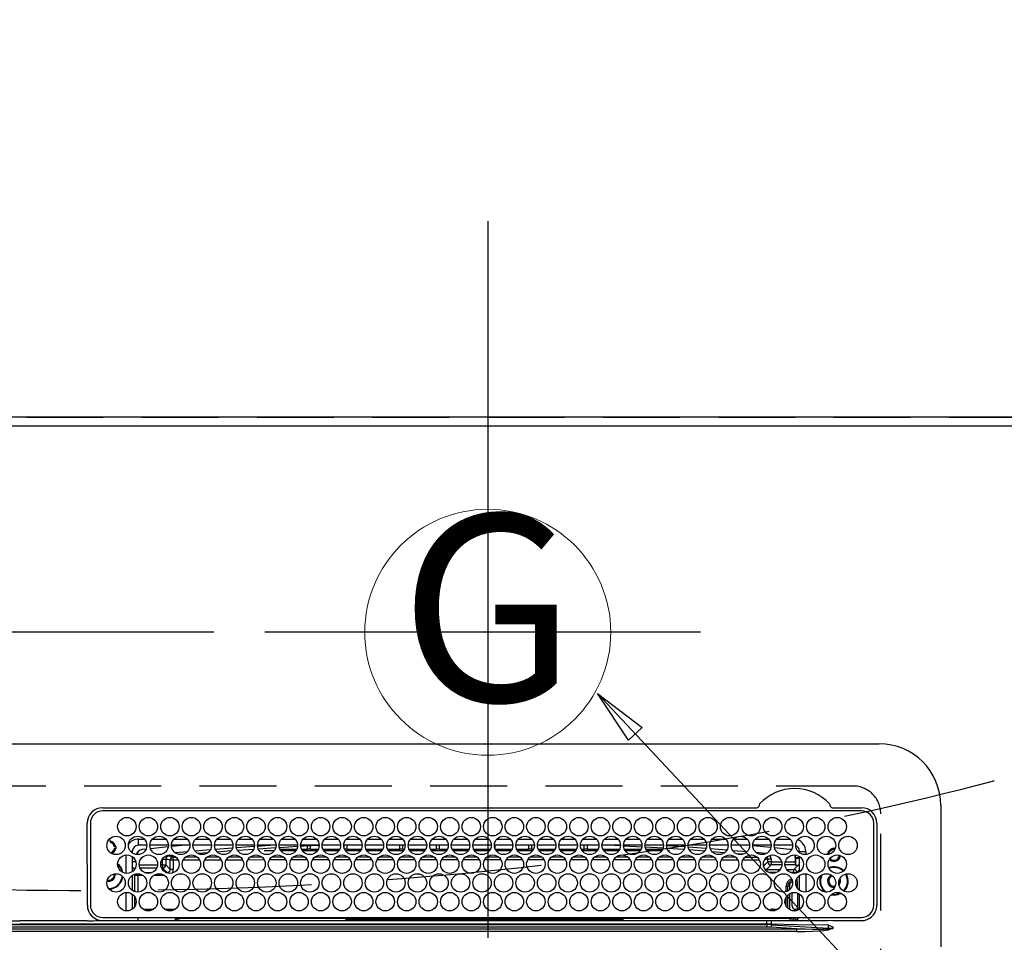
# Model space of a CAD drawing. Extents: x 27948 to 54421, y -25 to 8845.
# Drawn here: x 45129 to 45449, y 6839 to 7139 of the extents above; entities that cross this region are included whole.
import ezdxf
from ezdxf.enums import TextEntityAlignment as Align

# ---------------------------------------------------------------- set-up
doc = ezdxf.new("R2010")
doc.units = 0
doc.header["$LTSCALE"] = 50
doc.header["$MEASUREMENT"] = 0
doc.linetypes.add('CENTER', pattern=[2, 1.25, -0.25, 0.25, -0.25])
doc.linetypes.add('DASHED', pattern=[0.75, 0.5, -0.25])
doc.layers.get('0').update_dxf_attribs({"linetype": 'CONTINUOUS'})
doc.layers.get('DEFPOINTS').update_dxf_attribs({"color": 146, "linetype": 'CONTINUOUS'})
for name, color, linetype in [('111-壁仕上', 3, 'CONTINUOUS'), ('126-甲板', 2, 'CONTINUOUS'), ('150-機器', 8, 'CONTINUOUS'), ('160-文字', 254, 'CONTINUOUS'), ('166-寸法B', 11, 'CONTINUOUS')]:
    doc.layers.add(name, color=color, linetype=linetype)
doc.styles.add('KH001', font='txt')
doc.dimstyles.new('KH1xx030', dxfattribs={"dimscale": 30, "dimtxt": 2, "dimasz": 0.6, "dimexe": 0.3, "dimexo": 1.2, "dimgap": 0.5, "dimtad": 3, "dimdec": 1, "dimdsep": 46, "dimlunit": 6, "dimtxsty": 'KH001', "dimblk": 'DOT', "dimcen": 1, "dimdle": 1, "dimclrd": 256, "dimclre": 256, "dimclrt": 256, "dimadec": 0, "dimazin": 0, "dimtfac": 1, "dimtdec": 1, "dimtix": 1, "dimtmove": 2, "dimatfit": 3, "dimldrblk": 'CLOSEDBLANK', "dimfxl": 1, "dimtolj": 1, "dimtzin": 0, "dimlwd": -1, "dimlwe": -1, "dimarcsym": 0})

# ---------------------------------------------------------------- blocks, each defined once
blk = doc.blocks.new('HT-F6S_H2')
at = {"layer": '126-甲板', "linetype": 'DASHED'}
for p, q in [((271, 282.65), (-271, 282.65)), ((280, -170.35), (280, 273.65))]:
    blk.add_line(p, q, dxfattribs=at)
blk.add_arc((271, 273.65), 9, 0, 90, dxfattribs=at)
at = {"layer": '150-機器', "color": 13, "linetype": 'Continuous'}
for p, q in [((-279.5, 296.38), (279.5, 296.38)), ((27, 275.6), (239.74, 275.6)), ((239.74, 275.6), (239.9, 275.61)), ((264.1, 275.61), (264.18, 275.6)), ((264.18, 275.6), (264.26, 275.6)), ((264.26, 275.6), (273.7, 275.6)), ((299.5, 276.38), (299.5, 230.38)), ((273.7, 274.58), (27, 274.58)), ((22, 243.88), (21.98, 270.58)), ((23, 270.58), (23, 243.88)), ((277.7, 243.88), (277.7, 270.58)), ((278.72, 270.58), (278.72, 243.88)), ((28.52, 264.33), (28.6, 264.35)), ((28.6, 264.35), (28.6, 264.47)), ((29.4, 264.98), (29.4, 264.76)), ((29.4, 264.76), (29.4, 264.35)), ((30.75, 263), (31.16, 263)), ((31.16, 263), (31.38, 263)), ((38.6, 263.38), (38.6, 265.38)), ((38.6, 265.38), (40.54, 265.38)), ((41.35, 263.38), (38.6, 263.38)), ((48.35, 263.38), (42.35, 263.38)), ((48.31, 262.84), (42.54, 262.26)), ((43.16, 265.38), (47.54, 265.38)), ((55.35, 263.38), (49.35, 263.38)), ((53.98, 263.38), (49.37, 262.95)), ((50.16, 265.38), (54.54, 265.38)), ((62.35, 263.38), (56.35, 263.38)), ((57.16, 265.38), (61.54, 265.38)), ((69.35, 263.38), (63.35, 263.38)), ((63.63, 262.13), (69.2, 262.59)), ((64.16, 265.38), (68.54, 265.38)), ((76.35, 263.38), (70.35, 263.38)), ((70.47, 262.7), (76.33, 263.06)), ((71.16, 265.38), (75.54, 265.38)), ((83.35, 263.38), (77.35, 263.38)), ((77.4, 263.13), (81.32, 263.38)), ((78.16, 265.38), (82.54, 265.38)), ((90.35, 263.38), (84.35, 263.38)), ((90.31, 262.94), (84.5, 262.58)), ((85.16, 265.38), (89.54, 265.38)), ((97.35, 263.38), (91.35, 263.38)), ((92.47, 263.08), (91.42, 263.01)), ((92.16, 265.38), (96.54, 265.38)), ((97.31, 263.27), (92.47, 263.08)), ((93.6, 262.15), (93.6, 263.1)), ((94.6, 262.15), (94.6, 263.07)), ((104.35, 263.38), (98.35, 263.38)), ((99.16, 265.38), (103.54, 265.38)), ((111.35, 263.38), (105.35, 263.38)), ((105.4, 263.38), (105.4, 262.78)), ((106.16, 265.38), (110.54, 265.38)), ((106.4, 263.38), (106.4, 262.15)), ((118.35, 263.38), (112.35, 263.38)), ((113.16, 265.38), (117.54, 265.38)), ((125.35, 263.38), (119.35, 263.38)), ((120.16, 265.38), (124.54, 265.38)), ((123.6, 262.15), (123.6, 263.38)), ((124.6, 262.15), (124.6, 263.38)), ((132.35, 263.38), (126.35, 263.38)), ((127.16, 265.38), (131.54, 265.38)), ((139.35, 263.38), (133.35, 263.38)), ((134.16, 265.38), (138.54, 265.38)), ((135.4, 263.38), (135.4, 262.15)), ((136.4, 263.38), (136.4, 262.15)), ((146.35, 263.38), (140.35, 263.38)), ((141.16, 265.38), (145.54, 265.38)), ((153.35, 263.38), (147.35, 263.38)), ((148.16, 265.38), (152.54, 265.38)), ((160.35, 263.38), (154.35, 263.38)), ((154.6, 262.15), (154.6, 263.38)), ((155.16, 265.38), (159.54, 265.38)), ((167.35, 263.38), (161.35, 263.38)), ((162.16, 265.38), (166.54, 265.38)), ((165.4, 263.38), (165.4, 262.15)), ((166.4, 263.38), (166.4, 262.15)), ((174.35, 263.38), (168.35, 263.38)), ((169.16, 265.38), (173.54, 265.38)), ((181.35, 263.38), (175.35, 263.38)), ((176.16, 265.38), (180.54, 265.38)), ((188.35, 263.38), (182.35, 263.38)), ((183.16, 265.38), (187.54, 265.38)), ((183.6, 262.15), (183.6, 263.38)), ((184.6, 262.15), (184.6, 263.38)), ((195.35, 263.38), (189.35, 263.38)), ((190.16, 265.38), (194.54, 265.38)), ((195.32, 263.17), (191.6, 263.38)), ((202.35, 263.38), (196.35, 263.38)), ((202.26, 262.78), (196.41, 263.11)), ((197.16, 265.38), (201.54, 265.38)), ((209.35, 263.38), (203.35, 263.38)), ((209.14, 262.39), (203.47, 262.71)), ((204.16, 265.38), (208.54, 265.38)), ((216.35, 263.38), (210.35, 263.38)), ((210.37, 263.32), (216.03, 263.01)), ((211.16, 265.38), (215.54, 265.38)), ((216.03, 263.01), (216.32, 262.98)), ((223.35, 263.38), (217.35, 263.38)), ((217.44, 262.89), (223.15, 262.42)), ((218.16, 265.38), (222.54, 265.38)), ((230.35, 263.38), (224.35, 263.38)), ((225.16, 265.38), (229.54, 265.38)), ((237.35, 263.38), (231.35, 263.38)), ((232.16, 265.38), (236.54, 265.38)), ((237.35, 263.33), (236.82, 263.38)), ((244.35, 263.38), (238.35, 263.38)), ((244.28, 262.67), (238.35, 263.24)), ((239.16, 265.38), (243.54, 265.38)), ((251.35, 263.38), (245.35, 263.38)), ((250.37, 262.05), (245.45, 262.55)), ((246.16, 265.38), (250.54, 265.38)), ((31.16, 262.2), (30.75, 262.2)), ((31.38, 262.2), (31.16, 262.2)), ((34.6, 254.24), (34.6, 260.22)), ((36.6, 261.38), (36.07, 261.38)), ((36.6, 261.38), (36.6, 260.89)), ((36.6, 259.66), (36.6, 254.79)), ((41.09, 262.11), (39.8, 261.98)), ((48.35, 260.19), (48.36, 260.13)), ((48.36, 260.13), (48.37, 260.01)), ((48.37, 260.01), (48.38, 259.92)), ((48.38, 259.92), (48.38, 259.86)), ((48.38, 259.86), (48.39, 259.84)), ((49.97, 259.97), (48.39, 259.84)), ((49.93, 259.56), (50.64, 259.56)), ((49.93, 259.54), (49.93, 259.56)), ((49.94, 259.48), (49.93, 259.54)), ((49.94, 259.39), (49.94, 259.48)), ((49.94, 259.26), (49.94, 259.39)), ((50.51, 261.02), (54.54, 261.36)), ((54.04, 259.57), (57.62, 259.58)), ((56.99, 261.57), (62.02, 261.99)), ((61.07, 260.91), (58.05, 260.65)), ((61.06, 259.58), (64.61, 259.58)), ((68.7, 261.55), (64.29, 261.18)), ((68.07, 259.59), (71.6, 259.59)), ((76.03, 262.05), (70.89, 261.72)), ((75.08, 259.59), (78.59, 259.6)), ((83.17, 262.49), (77.62, 262.15)), ((79.53, 261.65), (82.84, 261.65)), ((82.09, 259.6), (85.59, 259.6)), ((84.59, 262.15), (90.11, 262.15)), ((84.86, 261.65), (89.84, 261.65)), ((89.1, 259.6), (92.58, 259.61)), ((91.59, 262.15), (93.6, 262.15)), ((91.86, 261.65), (96.84, 261.65)), ((94.6, 262.15), (93.6, 262.15)), ((94.6, 262.15), (97.11, 262.15)), ((96.11, 259.61), (99.57, 259.61)), ((98.59, 262.15), (104.11, 262.15)), ((98.86, 261.65), (103.84, 261.65)), ((103.12, 259.62), (106.56, 259.62)), ((106.4, 262.15), (105.59, 262.15)), ((105.86, 261.65), (110.84, 261.65)), ((106.4, 262.15), (111.11, 262.15)), ((110.13, 259.62), (113.56, 259.62)), ((112.59, 262.15), (118.11, 262.15)), ((112.86, 261.65), (117.84, 261.65)), ((117.13, 259.63), (120.55, 259.63)), ((119.59, 262.15), (123.6, 262.15)), ((119.86, 261.65), (124.84, 261.65)), ((124.6, 262.15), (123.6, 262.15)), ((124.14, 259.63), (127.54, 259.64)), ((124.6, 262.15), (125.11, 262.15)), ((126.59, 262.15), (132.11, 262.15)), ((126.86, 261.65), (131.84, 261.65)), ((131.15, 259.64), (134.53, 259.64)), ((133.59, 262.15), (135.4, 262.15)), ((133.86, 261.65), (138.84, 261.65)), ((136.4, 262.15), (135.4, 262.15)), ((136.4, 262.15), (139.11, 262.15)), ((138.16, 259.65), (141.53, 259.65)), ((140.59, 262.15), (146.11, 262.15)), ((140.86, 261.65), (145.84, 261.65)), ((145.17, 259.65), (145.4, 259.65)), ((145.4, 259.65), (148.53, 259.65)), ((147.59, 262.15), (153.11, 262.15)), ((147.86, 261.65), (152.84, 261.65)), ((152.16, 259.64), (155.54, 259.64)), ((154.6, 262.15), (154.59, 262.15)), ((154.6, 262.15), (160.11, 262.15)), ((154.86, 261.65), (159.84, 261.65)), ((159.15, 259.64), (162.54, 259.64)), ((161.59, 262.15), (165.4, 262.15)), ((161.86, 261.65), (166.84, 261.65)), ((166.4, 262.15), (165.4, 262.15)), ((166.14, 259.63), (169.55, 259.63)), ((166.4, 262.15), (167.11, 262.15)), ((168.59, 262.15), (174.11, 262.15)), ((168.86, 261.65), (173.84, 261.65)), ((173.13, 259.62), (176.56, 259.62)), ((175.59, 262.15), (181.11, 262.15)), ((175.86, 261.65), (180.84, 261.65)), ((180.12, 259.62), (183.57, 259.61)), ((182.59, 262.15), (183.6, 262.15)), ((182.86, 261.65), (187.84, 261.65)), ((184.6, 262.15), (183.6, 262.15)), ((184.6, 262.15), (188.11, 262.15)), ((187.11, 259.61), (190.58, 259.61)), ((189.59, 262.15), (195.11, 262.15)), ((189.86, 261.65), (194.84, 261.65)), ((194.1, 259.6), (197.59, 259.6)), ((196.59, 262.15), (202.11, 262.15)), ((196.86, 261.65), (201.84, 261.65)), ((201.09, 259.6), (204.6, 259.59)), ((203.59, 262.15), (209.11, 262.15)), ((203.86, 261.65), (208.84, 261.65)), ((208.07, 259.59), (211.6, 259.59)), ((215.98, 262.01), (210.54, 262.31)), ((210.86, 261.65), (211.27, 261.65)), ((215.06, 259.58), (218.61, 259.58)), ((216.02, 262), (215.98, 262.01)), ((222.62, 261.46), (217.8, 261.86)), ((222.05, 259.58), (225.62, 259.57)), ((224.54, 262.31), (229.96, 261.86)), ((229.12, 260.93), (225.19, 261.25)), ((229.04, 259.57), (232.63, 259.57)), ((231.9, 261.7), (236.51, 261.33)), ((235.14, 260.44), (233.13, 260.6)), ((236.03, 259.56), (239.64, 259.56)), ((239.42, 261.09), (242.51, 260.83)), ((242.49, 260.64), (242.48, 260.55)), ((242.51, 260.83), (242.49, 260.64)), ((242.51, 260.83), (242.79, 260.76)), ((250.6, 262.01), (250.37, 262.05)), ((250.96, 261.86), (250.6, 262.01)), ((252.16, 260.06), (252.16, 257.97)), ((252.21, 260.05), (252.16, 260.06)), ((252.21, 259.53), (252.21, 260.05)), ((253.6, 261.38), (255.6, 261.38)), ((253.6, 260.89), (253.6, 261.38)), ((253.6, 254.79), (253.6, 259.66)), ((255.6, 261.38), (255.6, 260.34)), ((37.07, 259.25), (36.6, 259.25)), ((37.74, 258.02), (36.6, 258.02)), ((38.86, 256.97), (44.84, 256.97)), ((45.86, 256.97), (46.48, 256.97)), ((46.48, 256.97), (46.48, 258.84)), ((46.48, 258.84), (47.48, 258.84)), ((46.48, 256.97), (47.48, 256.97)), ((46.48, 256.97), (46.48, 255.97)), ((47.48, 258.84), (47.48, 256.97)), ((47.48, 256.97), (48.94, 255.51)), ((48.94, 255.51), (48.94, 258.56)), ((49.94, 258.56), (48.94, 258.56)), ((49.94, 259.11), (49.94, 259.26)), ((49.94, 258.94), (49.94, 259.11)), ((49.94, 258.75), (49.94, 258.94)), ((49.94, 258.56), (49.94, 258.75)), ((49.94, 258.56), (49.94, 255.51)), ((51.47, 258.56), (49.94, 258.56)), ((58.47, 258.57), (53.18, 258.56)), ((65.46, 258.58), (60.19, 258.57)), ((72.46, 258.58), (67.19, 258.58)), ((79.46, 258.59), (74.2, 258.58)), ((86.45, 258.6), (81.2, 258.59)), ((93.45, 258.6), (88.21, 258.6)), ((100.44, 258.61), (95.22, 258.61)), ((107.44, 258.62), (102.22, 258.61)), ((114.44, 258.63), (109.23, 258.62)), ((121.43, 258.63), (116.23, 258.63)), ((128.43, 258.64), (123.24, 258.64)), ((135.42, 258.65), (130.24, 258.64)), ((142.42, 258.65), (137.25, 258.65)), ((145.4, 258.66), (144.25, 258.66)), ((149.42, 258.65), (145.4, 258.66)), ((156.42, 258.65), (151.25, 258.65)), ((163.43, 258.64), (158.24, 258.65)), ((170.43, 258.63), (165.24, 258.64)), ((177.44, 258.63), (172.23, 258.63)), ((184.44, 258.62), (179.23, 258.63)), ((191.44, 258.61), (186.23, 258.62)), ((198.45, 258.61), (193.22, 258.61)), ((205.45, 258.6), (200.22, 258.61)), ((212.45, 258.59), (207.21, 258.6)), ((219.46, 258.59), (214.21, 258.59)), ((226.46, 258.58), (221.2, 258.59)), ((233.46, 258.58), (228.2, 258.58)), ((240.47, 258.56), (235.19, 258.57)), ((241.86, 257.5), (241.86, 256.96)), ((241.92, 256.57), (243.32, 257.97)), ((244.32, 256.97), (242.86, 255.51)), ((244.32, 258.84), (243.32, 258.84)), ((243.32, 257.97), (243.32, 258.84)), ((244.32, 257.97), (243.32, 257.97)), ((244.32, 258.84), (244.32, 257.97)), ((244.32, 257.97), (244.32, 256.97)), ((244.32, 257.97), (247.76, 257.97)), ((247.84, 256.97), (244.32, 256.97)), ((252.21, 256.97), (248.86, 256.97)), ((248.94, 257.97), (252.16, 257.97)), ((251.73, 255.51), (253.15, 256.93)), ((252.27, 256.93), (252.21, 256.97)), ((253.6, 259.25), (252.22, 259.25)), ((252.27, 259.02), (252.24, 259.03)), ((252.27, 259.02), (252.27, 256.93)), ((253.6, 259.02), (252.27, 259.02)), ((252.27, 256.93), (253.15, 256.93)), ((30.75, 253.75), (30.72, 254.06)), ((36.6, 253.56), (36.6, 248.69)), ((37.01, 255.93), (37.56, 255.93)), ((37.01, 255.93), (37.36, 255.59)), ((37.44, 253.51), (37.1, 253.85)), ((38.44, 253.51), (37.44, 253.51)), ((37.44, 248.27), (37.44, 253.51)), ((38.44, 253.51), (38.44, 254.13)), ((40.17, 253.51), (38.44, 253.51)), ((38.44, 253.51), (38.44, 248.13)), ((44.57, 255.97), (39.13, 255.97)), ((40.57, 254.51), (43.13, 254.51)), ((47.17, 253.51), (43.53, 253.51)), ((46.48, 255.97), (46.13, 255.97)), ((47.94, 254.51), (46.48, 255.97)), ((47.57, 254.51), (47.94, 254.51)), ((47.94, 254.37), (47.94, 254.51)), ((49.94, 255.51), (48.94, 255.51)), ((242.86, 255.51), (247.31, 255.51)), ((242.86, 254.98), (242.86, 255.51)), ((246.13, 254.51), (243.57, 254.51)), ((249.39, 255.51), (251.73, 255.51)), ((251.73, 254.51), (250.57, 254.51)), ((251.73, 254.51), (251.73, 255.51)), ((251.73, 254.51), (252.73, 254.51)), ((251.73, 254.23), (251.73, 254.51)), ((253.6, 255.39), (252.73, 254.51)), ((252.73, 254.51), (252.73, 254.36)), ((253.6, 248.69), (253.6, 253.56)), ((255.6, 254.12), (255.6, 248.14)), ((249.27, 250.05), (249.77, 250.05)), ((249.27, 248.27), (249.27, 250.05)), ((250.27, 250.05), (249.77, 250.05)), ((249.77, 248.48), (249.77, 250.05)), ((250.27, 250.05), (250.27, 248.82)), ((252.35, 251.06), (252.35, 251.2)), ((252.85, 251.55), (252.38, 251.55)), ((252.9, 249.74), (252.69, 249.74)), ((252.71, 252.55), (252.73, 252.55)), ((252.73, 252.58), (252.73, 252.55)), ((252.73, 252.55), (252.82, 252.55)), ((252.85, 251.55), (252.85, 250.57)), ((252.87, 250.56), (252.85, 250.57)), ((266.36, 250.95), (266.42, 251.08)), ((266.42, 251.08), (266.55, 251.75)), ((266.55, 251.75), (266.51, 252.1)), ((34.6, 242.04), (34.6, 248.02)), ((36.6, 247.46), (36.6, 242.59)), ((37.44, 243.51), (37.44, 246.55)), ((249.27, 243.5), (249.27, 246.55)), ((249.77, 242.87), (249.77, 247.18)), ((250.27, 247.57), (250.27, 242.48)), ((251.24, 243.52), (251.24, 247.96)), ((252.9, 249.56), (252.9, 249.39)), ((252.9, 247.84), (252.9, 243.54)), ((253.6, 242.59), (253.6, 247.46)), ((263.84, 247.25), (264.8, 247.15)), ((264.04, 247.42), (264.8, 247.35)), ((264.8, 249.65), (264.96, 249.66)), ((264.8, 247.35), (266.04, 247.53)), ((264.8, 247.15), (266.1, 247.34)), ((266.04, 247.53), (266.85, 247.86)), ((266.1, 247.34), (267.09, 247.76)), ((40.1, 242.59), (43.6, 242.59)), ((47.1, 242.59), (50.6, 242.59)), ((244.86, 242.03), (244.86, 242.59)), ((244.86, 242.59), (246.6, 242.59)), ((252.35, 242.52), (252.24, 242.52)), ((252.35, 242.46), (252.35, 242.52)), ((252.85, 242.46), (252.35, 242.46)), ((252.85, 242.53), (252.87, 242.54)), ((252.85, 242.53), (252.85, 242.46)), ((252.85, 242.46), (253.04, 242.27)), ((-242.95, 237.56), (242.95, 237.56)), ((-106.9, 237.68), (0, 237.68)), ((-21.98, 238.79), (0, 238.79)), ((21.98, 238.79), (0, 238.79)), ((106.9, 237.68), (0, 237.68)), ((24.72, 238.88), (146.93, 238.88)), ((27, 239.88), (273.7, 239.88)), ((38.43, 239.88), (38.43, 238.88)), ((51.21, 239.66), (50.72, 239.17)), ((50.72, 239.05), (50.72, 239.17)), ((50.72, 239.05), (51.19, 239.05)), ((51.18, 238.88), (51.2, 239.56)), ((51.7, 239.56), (51.68, 238.88)), ((51.7, 239.88), (51.7, 239.56)), ((106.11, 239.56), (51.7, 239.56)), ((106.09, 238.88), (106.11, 239.56)), ((106.11, 239.56), (106.11, 239.76)), ((106.41, 239.76), (106.41, 239.88)), ((106.41, 239.76), (106.41, 239.56)), ((195.79, 239.76), (106.41, 239.76)), ((106.41, 239.25), (106.41, 239.56)), ((106.41, 239.56), (195.79, 239.56)), ((195.79, 239.25), (106.41, 239.25)), ((242.95, 237.68), (106.9, 237.68)), ((146.93, 238.88), (242.95, 238.88)), ((195.79, 239.76), (195.79, 239.88)), ((195.79, 239.56), (195.79, 239.76)), ((195.79, 239.25), (195.79, 239.56)), ((196.09, 239.76), (196.09, 239.56)), ((196.09, 239.56), (196.11, 238.88)), ((250.55, 239.56), (196.09, 239.56)), ((242.95, 237.68), (242.95, 238.88)), ((242.95, 238.88), (244.36, 238.88)), ((244.45, 237.68), (242.95, 237.68)), ((242.95, 237.56), (242.95, 237.68)), ((242.95, 237.56), (242.95, 236.78)), ((244.36, 238.88), (262.32, 238.88)), ((244.45, 237.68), (244.45, 237.52)), ((252.59, 237.55), (244.45, 237.68)), ((244.45, 237.52), (262.95, 236.41)), ((250.55, 239.56), (250.55, 239.88)), ((250.56, 238.88), (250.55, 239.56)), ((251.05, 239.56), (251.06, 238.88)), ((251.77, 238.88), (251.77, 239.88)), ((251.77, 238.88), (251.77, 239.88)), ((252.64, 239.17), (251.94, 239.88)), ((262.95, 237.38), (252.59, 237.55)), ((253.2, 239.74), (253.2, 239.88)), ((262.32, 238.88), (262.84, 238.88)), ((262.84, 238.88), (262.84, 239.02)), ((264.45, 238.85), (262.84, 238.88)), ((262.95, 236.41), (262.95, 237.38)), ((273.7, 238.85), (264.45, 238.85)), ((-252.65, 236.24), (252.65, 236.24)), ((252.65, 235.3), (-252.65, 235.3)), ((242.95, 236.78), (-242.95, 236.78)), ((252.65, 236.24), (244.37, 236.73)), ((252.65, 236.24), (252.65, 235.3)), ((262.94, 236.18), (264.42, 236.35)), ((262.94, 236.18), (262.95, 236.15)), ((262.95, 236.15), (262.96, 236.12)), ((262.96, 236.12), (262.96, 236.08)), ((262.96, 236.08), (262.97, 236.05)), ((262.97, 236.05), (262.98, 236.02)), ((262.98, 236.02), (262.99, 235.98)), ((262.99, 235.98), (263, 235.95)), ((263, 235.95), (263.01, 235.92)), ((264.42, 236.35), (263.01, 235.92)), ((264.42, 236.35), (264.45, 236.36)), ((264.45, 236.36), (264.42, 236.35)), ((264.45, 236.88), (264.45, 236.36))]:
    blk.add_line(p, q, dxfattribs=at)
for points in [[(252.21, 259.53), (252.21, 259.46), (252.21, 259.4), (252.21, 259.34), (252.22, 259.29), (252.22, 259.23), (252.22, 259.18), (252.22, 259.14), (252.23, 259.1), (252.23, 259.07), (252.23, 259.05), (252.23, 259.04), (252.24, 259.03), (252.24, 259.03)], [(252.16, 257.97), (252.16, 257.85), (252.16, 257.72), (252.16, 257.6), (252.17, 257.49), (252.17, 257.39), (252.17, 257.29), (252.18, 257.2), (252.18, 257.13), (252.19, 257.07), (252.2, 257.02), (252.2, 256.99), (252.21, 256.97), (252.21, 256.97)], [(253.6, 256.83), (253.49, 256.88), (253.36, 256.91), (253.24, 256.93), (253.15, 256.93)], [(37.01, 255.93), (36.89, 255.93), (36.77, 255.9), (36.65, 255.87), (36.6, 255.84)], [(47.94, 254.51), (48.06, 254.52), (48.19, 254.54), (48.31, 254.58), (48.42, 254.63), (48.52, 254.7), (48.62, 254.78), (48.71, 254.87), (48.78, 254.97), (48.84, 255.08), (48.89, 255.2), (48.92, 255.32), (48.94, 255.44), (48.94, 255.51)], [(49.53, 254.31), (49.67, 254.51), (49.78, 254.74), (49.86, 254.97), (49.92, 255.22), (49.94, 255.47), (49.94, 255.51)], [(242.26, 255.71), (242.37, 255.64), (242.48, 255.59), (242.6, 255.55), (242.72, 255.52), (242.84, 255.51), (242.86, 255.51)], [(252.85, 250.57), (252.84, 250.57), (252.83, 250.57), (252.81, 250.57), (252.78, 250.57), (252.75, 250.58), (252.7, 250.58), (252.66, 250.58), (252.61, 250.58), (252.55, 250.58), (252.49, 250.58), (252.43, 250.58), (252.37, 250.58), (252.35, 250.58)], [(252.85, 251.55), (252.85, 251.67), (252.85, 251.8), (252.85, 251.92), (252.85, 252.03), (252.84, 252.14), (252.84, 252.23), (252.84, 252.32), (252.83, 252.39), (252.83, 252.45), (252.83, 252.5), (252.82, 252.53), (252.82, 252.55), (252.82, 252.55)], [(252.9, 249.56), (252.9, 249.69), (252.9, 249.81), (252.9, 249.93), (252.9, 250.04), (252.9, 250.15), (252.89, 250.25), (252.89, 250.33), (252.89, 250.41), (252.88, 250.47), (252.88, 250.51), (252.88, 250.54), (252.87, 250.56), (252.87, 250.56)], [(251.24, 243.52), (251.25, 243.4), (251.27, 243.27), (251.31, 243.16), (251.36, 243.04), (251.43, 242.94), (251.51, 242.84), (251.6, 242.75), (251.7, 242.68), (251.81, 242.62), (251.92, 242.57), (252.04, 242.54), (252.17, 242.52), (252.24, 242.52)], [(252.87, 242.54), (252.87, 242.55), (252.88, 242.57), (252.88, 242.61), (252.89, 242.67), (252.89, 242.73), (252.89, 242.81), (252.9, 242.91), (252.9, 243.01), (252.9, 243.12), (252.9, 243.23), (252.9, 243.36), (252.9, 243.48), (252.9, 243.54)], [(244.86, 242.59), (244.61, 242.57), (244.37, 242.52), (244.13, 242.45), (243.9, 242.34), (243.74, 242.24)], [(252.11, 242.04), (252.16, 242.07), (252.21, 242.12), (252.25, 242.16), (252.29, 242.22), (252.31, 242.27), (252.33, 242.33), (252.35, 242.39), (252.35, 242.46), (252.35, 242.46)], [(252.35, 242.52), (252.41, 242.52), (252.47, 242.52), (252.53, 242.52), (252.59, 242.52), (252.64, 242.52), (252.69, 242.52), (252.73, 242.52), (252.77, 242.53), (252.8, 242.53), (252.83, 242.53), (252.84, 242.53), (252.85, 242.53), (252.85, 242.53)], [(50.72, 239.17), (50.71, 239.3), (50.69, 239.42), (50.65, 239.54), (50.6, 239.65), (50.53, 239.76), (50.45, 239.85), (50.43, 239.88)], [(50.71, 238.87), (50.72, 238.99), (50.72, 239.05)], [(244.45, 237.52), (242.95, 237.56)], [(244.37, 236.73), (242.95, 236.78)], [(252.65, 236.24), (255.37, 236.16), (257.75, 236.11), (259.77, 236.1), (261.39, 236.11), (262.59, 236.16), (262.94, 236.18)], [(252.65, 235.3), (255.38, 235.32), (257.78, 235.39), (259.81, 235.5), (261.44, 235.65), (262.65, 235.83), (263.01, 235.92)], [(262.95, 236.41), (264.45, 236.36)]]:
    blk.add_lwpolyline(points, dxfattribs=at)
for centre in [(34.85, 269.43), (41.85, 269.43), (48.85, 269.43), (55.85, 269.43), (62.85, 269.43), (69.85, 269.43), (76.85, 269.43), (83.85, 269.43), (90.85, 269.43), (97.85, 269.43), (104.85, 269.43), (111.85, 269.43), (118.85, 269.43), (125.85, 269.43), (132.85, 269.43), (139.85, 269.43), (146.85, 269.43), (153.85, 269.43), (160.85, 269.43), (167.85, 269.43), (174.85, 269.43), (181.85, 269.43), (188.85, 269.43), (195.85, 269.43), (202.85, 269.43), (209.85, 269.43), (216.85, 269.43), (223.85, 269.43), (230.85, 269.43), (237.85, 269.43), (244.85, 269.43), (251.85, 269.43), (258.85, 269.43), (265.85, 269.43), (31.35, 263.33), (38.35, 263.33), (45.35, 263.33), (52.35, 263.33), (59.35, 263.33), (66.35, 263.33), (73.35, 263.33), (80.35, 263.33), (87.35, 263.33), (94.35, 263.33), (101.35, 263.33), (108.35, 263.33), (115.35, 263.33), (122.35, 263.33), (129.35, 263.33), (136.35, 263.33), (143.35, 263.33), (150.35, 263.33), (157.35, 263.33), (164.35, 263.33), (171.35, 263.33), (178.35, 263.33), (185.35, 263.33), (192.35, 263.33), (199.35, 263.33), (206.35, 263.33), (213.35, 263.33), (220.35, 263.33), (227.35, 263.33), (234.35, 263.33), (241.35, 263.33), (248.35, 263.33), (255.35, 263.33), (262.35, 263.33), (269.35, 263.33), (34.85, 257.23), (41.85, 257.23), (48.85, 257.23), (55.85, 257.23), (62.85, 257.23), (69.85, 257.23), (76.85, 257.23), (83.85, 257.23), (90.85, 257.23), (97.85, 257.23), (104.85, 257.23), (111.85, 257.23), (118.85, 257.23), (125.85, 257.23), (132.85, 257.23), (139.85, 257.23), (146.85, 257.23), (153.85, 257.23), (160.85, 257.23), (167.85, 257.23), (174.85, 257.23), (181.85, 257.23), (188.85, 257.23), (195.85, 257.23), (202.85, 257.23), (209.85, 257.23), (216.85, 257.23), (223.85, 257.23), (230.85, 257.23), (237.85, 257.23), (244.85, 257.23), (251.85, 257.23), (258.85, 257.23), (265.85, 257.23), (31.35, 251.13), (38.35, 251.13), (45.35, 251.13), (52.35, 251.13), (59.35, 251.13), (66.35, 251.13), (73.35, 251.13), (80.35, 251.13), (87.35, 251.13), (94.35, 251.13), (101.35, 251.13), (108.35, 251.13), (115.35, 251.13), (122.35, 251.13), (129.35, 251.13), (136.35, 251.13), (143.35, 251.13), (150.35, 251.13), (157.35, 251.13), (164.35, 251.13), (171.35, 251.13), (178.35, 251.13), (185.35, 251.13), (192.35, 251.13), (199.35, 251.13), (206.35, 251.13), (213.35, 251.13), (220.35, 251.13), (227.35, 251.13), (234.35, 251.13), (241.35, 251.13), (248.35, 251.13), (255.35, 251.13), (262.35, 251.13), (269.35, 251.13), (34.85, 245.03), (41.85, 245.03), (48.85, 245.03), (55.85, 245.03), (62.85, 245.03), (69.85, 245.03), (76.85, 245.03), (83.85, 245.03), (90.85, 245.03), (97.85, 245.03), (104.85, 245.03), (111.85, 245.03), (118.85, 245.03), (125.85, 245.03), (132.85, 245.03), (139.85, 245.03), (146.85, 245.03), (153.85, 245.03), (160.85, 245.03), (167.85, 245.03), (174.85, 245.03), (181.85, 245.03), (188.85, 245.03), (195.85, 245.03), (202.85, 245.03), (209.85, 245.03), (216.85, 245.03), (223.85, 245.03), (230.85, 245.03), (237.85, 245.03), (244.85, 245.03), (251.85, 245.03), (258.85, 245.03), (265.85, 245.03)]:
    blk.add_circle(centre, 3, dxfattribs=at)
for centre, radius, start, end in [((279.5, 276.38), 20, 0, 90), ((252, 266.38), 15.45, 42.5618, 137.4382), ((27, 270.58), 5.02, 90, 179.9997), ((239.06, 276.93), 1.57, 302.5442, 356.4106), ((264.95, 276.93), 1.58, 183.703, 237.0654), ((273.7, 270.58), 5.02, 0.0002, 90), ((27, 270.58), 4, 90, 180), ((273.7, 270.58), 4, 0, 90), ((29, 262.6), 2.41, 80.4514, 93.2181), ((29, 262.6), 2.2, 10.4757, 79.5243), ((29, 262.6), 1.8, 12.8697, 77.1303), ((29, 262.6), 2.41, 350.4514, 9.5486), ((38.6, 261.38), 4, 90, 143.6107), ((38.6, 261.38), 2, 90, 180), ((251.6, 261.38), 2, 0, 67.9276), ((251.6, 261.38), 4, 0, 70.1372), ((29, 262.6), 1.8, 288.9922, 347.1303), ((29, 262.6), 2.2, 297.2624, 349.5243), ((39.88, 260.09), 1.88, 94.176, 170.8418), ((39.97, 260.06), 1.93, 95.0722, 170.2029), ((48.48, 258.84), 1, 95.3704, 179.9596), ((47.6, 251), 8.87, 74.7326, 84.9132), ((49.94, 258.56), 1, 90.163, 179.992), ((242.33, 258.84), 0.996, 359.9649, 45.8859), ((242.56, 258.89), 1.76, 358.5533, 41.8713), ((264.8, 260.25), 2.1, 79.7266, 177.3237), ((264.8, 260.25), 1.75, 82.3603, 174.6886), ((264.8, 260.25), 1.75, 270, 356.5704), ((264.8, 260.25), 2.1, 270, 354.2994), ((29, 253.75), 4.4, 11.8732, 50.0418), ((29, 253.75), 4.6, 9.7863, 51.6701), ((46.48, 256.97), 1, 270.0814, 359.9186), ((46.66, 250.71), 8.17, 73.814, 84.2485), ((244.07, 251.17), 7.71, 95.5995, 103.6256), ((244.32, 257.97), 1, 180.0843, 269.9157), ((264.8, 251.75), 4.6, 46.6272, 111.6688), ((264.8, 251.75), 4.4, 46.8036, 111.4925), ((264.8, 260.25), 2.1, 224.0121, 270), ((264.8, 260.25), 1.75, 221.7419, 270), ((29, 253.75), 2.1, 253.7391, 9.9846), ((29, 253.75), 1.75, 253.4895, 0), ((29, 253.75), 4.4, 270, 354.5986), ((29, 253.75), 4.6, 271.1593, 352.5644), ((38.44, 253.51), 1, 148.9844, 179.9258), ((251.73, 254.51), 1, 0.0799, 89.9201), ((264.8, 251.75), 4.6, 157.1651, 231.3559), ((264.8, 251.75), 4.4, 153.1091, 235.4119), ((264.8, 251.75), 2.1, 114.0228, 270), ((264.8, 251.75), 1.75, 107.1938, 281.3272), ((264.8, 251.75), 4.4, 313.3047, 31.1095), ((264.8, 251.75), 4.6, 314.1117, 30.3025), ((251.77, 250.05), 2.5, 106.7351, 180), ((251.77, 250.05), 2, 105.6063, 180), ((251.77, 250.05), 1.5, 106.9306, 180), ((252.32, 252.55), 0.5, 292.6447, 0.011), ((252.23, 252.55), 0.5, 307.2697, 0.0059), ((264.8, 251.75), 2.1, 321.0178, 23.3963), ((27, 243.88), 5, 180.0001, 270), ((27, 243.88), 4, 180, 270), ((273.7, 243.88), 4, 270, 0), ((273.7, 243.88), 5.02, 269.9993, 0.0007), ((251.85, 242.46), 1, 343.7613, 359.9651), ((21.96, 282.19), 43.4, 270.0294, 273.6401), ((51.7, 239.55), 0.5, 139.1062, 179), ((51.45, 232.41), 7.16, 87.9986, 92.0014), ((106.41, 239.75), 0.3, 154.8869, 179), ((106.26, 235.4), 4.36, 88.0289, 91.9711), ((106.41, 239.55), 0.3, 179, 270), ((106.26, 235.25), 4.31, 88.0042, 91.9958), ((195.94, 235.4), 4.36, 88.0288, 91.9712), ((195.94, 235.25), 4.31, 88.0042, 91.9958), ((195.79, 239.55), 0.3, 270, 1), ((195.79, 239.75), 0.3, 1, 25.1106), ((240.37, 237.98), 4.09, 355.8166, 12.738), ((235.25, 238), 9.21, 352.0893, 356.9691), ((250.8, 232.41), 7.16, 87.9988, 92.0012), ((250.55, 239.55), 0.5, 1, 40.8897), ((251.6, 240.88), 2, 270, 330), ((474.41, 867.47), 664.63, 251.4488, 251.58476), ((250.05, 237.17), 12.92, 355.6176, 356.603)]:
    blk.add_arc(centre, radius, start, end, dxfattribs=at)
blk = doc.blocks.new('GAS')
at = {"layer": '160-文字', "color": 4, "linetype": 'Continuous', "lineweight": 20}
blk.add_circle((0, 0), 40, dxfattribs=at)
at = {"layer": '160-文字', "color": 4, "lineweight": 0, "style": 'KH001'}
blk.add_text('G', height=60.8, dxfattribs=at).set_placement((0, 0), align=Align.MIDDLE)
blk = doc.blocks.new('_Dot')
at = {"color": 0, "linetype": 'ByBlock', "lineweight": -2}
blk.add_line((-0.5, 0), (-1, 0), dxfattribs=at)
at = {"color": 0, "linetype": 'ByBlock', "const_width": 0.5}
blk.add_lwpolyline([(-0.25, 0, 1), (0.25, 0, 1)], format="xyb", close=True, dxfattribs=at)
blk = doc.blocks.new('*D63')
at = {"layer": '166-寸法B', "transparency": 16777216}
for p, q in [((45071.57, 7009.94), (45071.57, 7132.45)), ((45096.45, 7009.94), (45062.57, 7009.94)), ((45071.57, 6957.94), (45071.57, 6991.94)), ((45192.36, 6939.94), (45062.57, 6939.94))]:
    blk.add_line(p, q, dxfattribs=at)
at = {"layer": 'DEFPOINTS', "color": 0, "transparency": 16777216}
for p in [(45071.57, 7009.94), (45132.45, 7009.94), (45228.36, 6939.94)]:
    blk.add_point(p, dxfattribs=at)
at = {"layer": '166-寸法B', "transparency": 16777216, "xscale": 18, "yscale": 18, "zscale": 18}
for p, rotation in [((45071.57, 7009.94), 90), ((45071.57, 6939.94), 270)]:
    blk.add_blockref('_Dot', p, dxfattribs=dict(at, rotation=rotation))
at = {"layer": '166-寸法B', "transparency": 16777216, "insert": (45026.57, 7082.41), "char_height": 60, "attachment_point": 5, "rotation": 90, "style": 'KH001'}
blk.add_mtext('\\A1;70', dxfattribs=at)
blk = doc.blocks.new('_ClosedBlank')
at = {"color": 0, "linetype": 'ByBlock', "lineweight": -2}
for p, q in [((-1, 0.167), (0, 0)), ((-1, 0.167), (-1, -0.167)), ((0, 0), (-1, -0.167))]:
    blk.add_line(p, q, dxfattribs=at)

msp = doc.modelspace()

# ---------------------------------------------------------------- linework, layer by layer
at = {"layer": '111-壁仕上', "color": 253, "linetype": 'CENTER', "ltscale": 2}
msp.add_line((46503.7, 7009.94), (42663.67, 7009.94), dxfattribs=at)
at = {"layer": '111-壁仕上', "ltscale": 2}
msp.add_line((45600.48, 7009.94), (44695.48, 7009.94), dxfattribs=at)
at = {"layer": '126-甲板'}
msp.add_line((45597.48, 7006.94), (44692.48, 7006.94), dxfattribs=at)
at = {"layer": '160-文字', "linetype": 'DASHED', "ltscale": 2, "extrusion": (0, 0, -1)}
msp.add_ellipse((45152.3, 7073.63), major_axis=(534.89, 0), ratio=0.406974, dxfattribs=at)
at = {"layer": 'DEFPOINTS'}
for p, q in [((45281.48, 7073.63), (45281.48, 6840.53)), ((45350.67, 6939.94), (45209.01, 6939.94))]:
    msp.add_line(p, q, dxfattribs=at)
at = {"layer": 'DEFPOINTS', "linetype": 'DASHED'}
msp.add_lwpolyline([(45581.48, 6369.94), (44831.48, 6369.94), (44831.48, 7009.94), (45581.48, 7009.94)], close=True, dxfattribs=at)

# ---------------------------------------------------------------- block references
at = {"layer": '150-機器'}
msp.add_blockref('HT-F6S_H2', (45129.28, 6607.29), dxfattribs=at)
at = {"layer": '160-文字'}
msp.add_blockref('GAS', (45281.48, 6939.94), dxfattribs=at)

# ---------------------------------------------------------------- dimensions: what is measured, and where the dimension line sits
at = {"layer": '166-寸法B'}
dim = msp.add_linear_dim(base=(45071.57, 7009.94), p1=(45228.36, 6939.94), p2=(45132.45, 7009.94), angle=90, dimstyle='KH1xx030', override={"dimtmove": 1}, dxfattribs=at)
dim.commit()
dim.dimension.update_dxf_attribs({"geometry": '*D63', "text_midpoint": (45090, 7082.41), "dimtype": 128})

# ---------------------------------------------------------------- leaders
at = {"layer": '160-文字', "annotation_type": 0, "has_hookline": 1, "hookline_direction": 0, "text_width": 1004.16}
msp.add_leader([(45317.16, 6920.07), (46268.22, 5903.9), (46286.22, 5903.9)], dimstyle='KH1xx030', override={"dimgap": 0.5, "dimtad": 1}, dxfattribs=at)

doc.saveas('drawing.dxf')
